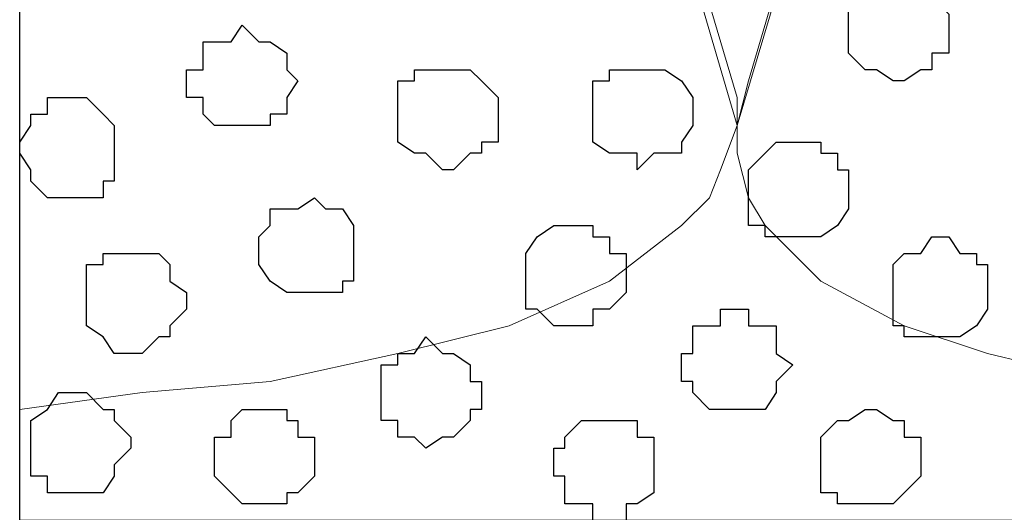
# Model space of a CAD drawing. Units: centimetres. Extents: x -8.2 to 8.1, y -12.1 to 13.4.
# Drawn here: x -7.3 to -6.9, y 0.2 to 0.4 of the extents above; entities that cross this region are included whole.
import ezdxf

# ---------------------------------------------------------------- set-up
doc = ezdxf.new("R2010")
doc.units = ezdxf.units.CM
doc.header["$MEASUREMENT"] = 0
doc.layers.add('Layer 1', color=7, linetype='Continuous')

msp = doc.modelspace()

# ---------------------------------------------------------------- linework, layer by layer
at = {"layer": 'Layer 1', "color": 254}
msp.add_open_spline([(-7.28839, 0.17921), (-7.28839, 0.17921), (5.31848, 0.17921), (5.31848, 0.17921), (5.31848, 0.17921), (5.31848, 0.17921), (5.31848, 1.26294), (5.31848, 1.26294), (5.31848, 1.26294), (5.31848, 1.26294), (-7.28839, 1.26294), (-7.28839, 1.26294), (-7.28839, 1.26294), (-7.28839, 1.26294), (-7.28839, 0.17921), (-7.28839, 0.17921)], degree=3, knots=[0, 0, 0, 0, 0.25, 0.25, 0.25, 0.25, 0.5, 0.5, 0.5, 0.5, 0.75, 0.75, 0.75, 0.75, 1, 1, 1, 1], dxfattribs=at)
at = {"layer": 'Layer 1', "lineweight": 9}
for points, knots in [([(-7.28839, 1.26294), (-7.28839, 1.26294), (5.31848, 1.26294), (5.31848, 1.26294), (5.31848, 1.26294), (5.31848, 1.26294), (5.31848, 0.17921), (5.31848, 0.17921), (5.31848, 0.17921), (5.31848, 0.17921), (-7.28839, 0.17921), (-7.28839, 0.17921), (-7.28839, 0.17921), (-7.28839, 0.17921), (-7.28839, 1.26294), (-7.28839, 1.26294)], [0, 0, 0, 0, 0.25, 0.25, 0.25, 0.25, 0.5, 0.5, 0.5, 0.5, 0.75, 0.75, 0.75, 0.75, 1, 1, 1, 1]), ([(-7.01534, 0.32949), (-7.01534, 0.32949), (-6.78462, 1.10208), (-6.78462, 1.10208), (-6.78462, 1.10208), (-6.78462, 1.10208), (-6.78462, 1.12748), (-6.78462, 1.12748), (-6.78462, 1.12748), (-6.78462, 1.12748), (-6.79097, 1.13806), (-6.79097, 1.13806), (-6.79097, 1.13806), (-6.79097, 1.13806), (-6.80156, 1.14864), (-6.80156, 1.14864), (-6.80156, 1.14864), (-6.80156, 1.14864), (-6.82272, 1.17193), (-6.82272, 1.17193), (-6.82272, 1.17193), (-6.82272, 1.17193), (-6.85024, 1.18674), (-6.85024, 1.18674), (-6.85024, 1.18674), (-6.85024, 1.18674), (-6.88622, 1.20368), (-6.88622, 1.20368), (-6.88622, 1.20368), (-6.88622, 1.20368), (-6.92432, 1.20791), (-6.92432, 1.20791), (-6.92432, 1.20791), (-6.92432, 1.20791), (-6.97301, 1.21426), (-6.97301, 1.21426), (-6.97301, 1.21426), (-6.97301, 1.21426), (-7.01534, 1.21849), (-7.01534, 1.21849), (-7.01534, 1.21849), (-7.01534, 1.21849), (-7.06402, 1.21426), (-7.06402, 1.21426), (-7.06402, 1.21426), (-7.06402, 1.21426), (-7.10636, 1.20791), (-7.10636, 1.20791), (-7.10636, 1.20791), (-7.10636, 1.20791), (-7.15081, 1.20368), (-7.15081, 1.20368), (-7.15081, 1.20368), (-7.15081, 1.20368), (-7.18256, 1.18674), (-7.18256, 1.18674), (-7.18256, 1.18674), (-7.18256, 1.18674), (-7.21431, 1.17193), (-7.21431, 1.17193), (-7.21431, 1.17193), (-7.21431, 1.17193), (-7.23124, 1.14864), (-7.23124, 1.14864), (-7.23124, 1.14864), (-7.23124, 1.14864), (-7.24182, 1.13806), (-7.24182, 1.13806), (-7.24182, 1.13806), (-7.24182, 1.13806), (-7.24182, 1.12748), (-7.24182, 1.12748), (-7.24182, 1.12748), (-7.24182, 1.12748), (-7.24606, 1.11689), (-7.24606, 1.11689), (-7.24606, 1.11689), (-7.24606, 1.11689), (-7.24182, 1.10208), (-7.24182, 1.10208), (-7.24182, 1.10208), (-7.24182, 1.10208), (-7.01534, 0.32949), (-7.01534, 0.32949)], [0, 0, 0, 0, 0.047619, 0.047619, 0.047619, 0.047619, 0.095238, 0.095238, 0.095238, 0.095238, 0.142857, 0.142857, 0.142857, 0.142857, 0.190476, 0.190476, 0.190476, 0.190476, 0.238095, 0.238095, 0.238095, 0.238095, 0.285714, 0.285714, 0.285714, 0.285714, 0.333333, 0.333333, 0.333333, 0.333333, 0.380952, 0.380952, 0.380952, 0.380952, 0.428571, 0.428571, 0.428571, 0.428571, 0.47619, 0.47619, 0.47619, 0.47619, 0.52381, 0.52381, 0.52381, 0.52381, 0.571429, 0.571429, 0.571429, 0.571429, 0.619048, 0.619048, 0.619048, 0.619048, 0.666667, 0.666667, 0.666667, 0.666667, 0.714286, 0.714286, 0.714286, 0.714286, 0.761905, 0.761905, 0.761905, 0.761905, 0.809524, 0.809524, 0.809524, 0.809524, 0.857143, 0.857143, 0.857143, 0.857143, 0.904762, 0.904762, 0.904762, 0.904762, 0.952381, 0.952381, 0.952381, 0.952381, 1, 1, 1, 1]), ([(-7.24182, 1.10208), (-7.24182, 1.10208), (-7.01534, 0.34008), (-7.01534, 0.34008), (-7.01534, 0.34008), (-7.01534, 0.34008), (-7.01534, 0.32949), (-7.01534, 0.32949), (-7.01534, 0.32949), (-7.01534, 0.32949), (-7.02169, 0.31256), (-7.02169, 0.31256), (-7.02169, 0.31256), (-7.02169, 0.31256), (-7.02592, 0.30198), (-7.02592, 0.30198), (-7.02592, 0.30198), (-7.02592, 0.30198), (-7.03651, 0.29139), (-7.03651, 0.29139), (-7.03651, 0.29139), (-7.03651, 0.29139), (-7.06402, 0.27023), (-7.06402, 0.27023), (-7.06402, 0.27023), (-7.06402, 0.27023), (-7.10212, 0.25329), (-7.10212, 0.25329), (-7.10212, 0.25329), (-7.10212, 0.25329), (-7.14446, 0.24271), (-7.14446, 0.24271), (-7.14446, 0.24271), (-7.14446, 0.24271), (-7.19314, 0.23213), (-7.19314, 0.23213), (-7.19314, 0.23213), (-7.19314, 0.23213), (-7.24182, 0.22789), (-7.24182, 0.22789), (-7.24182, 0.22789), (-7.24182, 0.22789), (-7.28839, 0.22154), (-7.28839, 0.22154), (-7.28839, 0.22154), (-7.28839, 0.22154), (-7.28839, 1.17616), (-7.28839, 1.17616), (-7.28839, 1.17616), (-7.28839, 1.17616), (-7.24182, 1.10208), (-7.24182, 1.10208)], [0, 0, 0, 0, 0.076923, 0.076923, 0.076923, 0.076923, 0.153846, 0.153846, 0.153846, 0.153846, 0.230769, 0.230769, 0.230769, 0.230769, 0.307692, 0.307692, 0.307692, 0.307692, 0.384615, 0.384615, 0.384615, 0.384615, 0.461538, 0.461538, 0.461538, 0.461538, 0.538462, 0.538462, 0.538462, 0.538462, 0.615385, 0.615385, 0.615385, 0.615385, 0.692308, 0.692308, 0.692308, 0.692308, 0.769231, 0.769231, 0.769231, 0.769231, 0.846154, 0.846154, 0.846154, 0.846154, 0.923077, 0.923077, 0.923077, 0.923077, 1, 1, 1, 1]), ([(-6.78462, 1.11266), (-6.78462, 1.11266), (-6.55391, 0.34643), (-6.55391, 0.34643), (-6.55391, 0.34643), (-6.55391, 0.34643), (-6.55391, 0.31891), (-6.55391, 0.31891), (-6.55391, 0.31891), (-6.55391, 0.31891), (-6.56026, 0.30198), (-6.56026, 0.30198), (-6.56026, 0.30198), (-6.56026, 0.30198), (-6.56449, 0.29139), (-6.56449, 0.29139), (-6.56449, 0.29139), (-6.56449, 0.29139), (-6.58566, 0.27023), (-6.58566, 0.27023), (-6.58566, 0.27023), (-6.58566, 0.27023), (-6.61952, 0.25329), (-6.61952, 0.25329), (-6.61952, 0.25329), (-6.61952, 0.25329), (-6.65551, 0.24271), (-6.65551, 0.24271), (-6.65551, 0.24271), (-6.65551, 0.24271), (-6.69361, 0.23213), (-6.69361, 0.23213), (-6.69361, 0.23213), (-6.69361, 0.23213), (-6.74229, 0.22789), (-6.74229, 0.22789), (-6.74229, 0.22789), (-6.74229, 0.22789), (-6.83331, 0.22789), (-6.83331, 0.22789), (-6.83331, 0.22789), (-6.83331, 0.22789), (-6.87564, 0.23213), (-6.87564, 0.23213), (-6.87564, 0.23213), (-6.87564, 0.23213), (-6.92009, 0.24271), (-6.92009, 0.24271), (-6.92009, 0.24271), (-6.92009, 0.24271), (-6.95184, 0.25329), (-6.95184, 0.25329), (-6.95184, 0.25329), (-6.95184, 0.25329), (-6.98359, 0.27023), (-6.98359, 0.27023), (-6.98359, 0.27023), (-6.98359, 0.27023), (-7.00476, 0.29139), (-7.00476, 0.29139), (-7.00476, 0.29139), (-7.00476, 0.29139), (-7.01111, 0.30198), (-7.01111, 0.30198), (-7.01111, 0.30198), (-7.01111, 0.30198), (-7.01534, 0.31891), (-7.01534, 0.31891), (-7.01534, 0.31891), (-7.01534, 0.31891), (-7.01534, 0.32949), (-7.01534, 0.32949), (-7.01534, 0.32949), (-7.01534, 0.32949), (-7.01111, 0.34643), (-7.01111, 0.34643), (-7.01111, 0.34643), (-7.01111, 0.34643), (-6.78462, 1.11266), (-6.78462, 1.11266)], [0, 0, 0, 0, 0.05, 0.05, 0.05, 0.05, 0.1, 0.1, 0.1, 0.1, 0.15, 0.15, 0.15, 0.15, 0.2, 0.2, 0.2, 0.2, 0.25, 0.25, 0.25, 0.25, 0.3, 0.3, 0.3, 0.3, 0.35, 0.35, 0.35, 0.35, 0.4, 0.4, 0.4, 0.4, 0.45, 0.45, 0.45, 0.45, 0.5, 0.5, 0.5, 0.5, 0.55, 0.55, 0.55, 0.55, 0.6, 0.6, 0.6, 0.6, 0.65, 0.65, 0.65, 0.65, 0.7, 0.7, 0.7, 0.7, 0.75, 0.75, 0.75, 0.75, 0.8, 0.8, 0.8, 0.8, 0.85, 0.85, 0.85, 0.85, 0.9, 0.9, 0.9, 0.9, 0.95, 0.95, 0.95, 0.95, 1, 1, 1, 1])]:
    msp.add_open_spline(points, degree=3, knots=knots, dxfattribs=at)
at = {"layer": 'Layer 1', "color": 253}
for points, knots in [([(-6.95607, 0.34643), (-6.95607, 0.34643), (-6.95184, 0.34643), (-6.95184, 0.34643), (-6.95184, 0.34643), (-6.95184, 0.34643), (-6.94549, 0.35066), (-6.94549, 0.35066), (-6.94549, 0.35066), (-6.94549, 0.35066), (-6.94126, 0.35066), (-6.94126, 0.35066), (-6.94126, 0.35066), (-6.94126, 0.35066), (-6.94126, 0.35701), (-6.94126, 0.35701), (-6.94126, 0.35701), (-6.94126, 0.35701), (-6.93491, 0.35701), (-6.93491, 0.35701), (-6.93491, 0.35701), (-6.93491, 0.35701), (-6.93491, 0.37183), (-6.93491, 0.37183), (-6.93491, 0.37183), (-6.93491, 0.37183), (-6.94126, 0.37818), (-6.94126, 0.37818), (-6.94126, 0.37818), (-6.94126, 0.37818), (-6.94549, 0.38241), (-6.94549, 0.38241), (-6.94549, 0.38241), (-6.94549, 0.38241), (-6.96666, 0.38241), (-6.96666, 0.38241), (-6.96666, 0.38241), (-6.96666, 0.38241), (-6.96666, 0.37818), (-6.96666, 0.37818), (-6.96666, 0.37818), (-6.96666, 0.37818), (-6.97301, 0.37818), (-6.97301, 0.37818), (-6.97301, 0.37818), (-6.97301, 0.37818), (-6.97301, 0.35701), (-6.97301, 0.35701), (-6.97301, 0.35701), (-6.97301, 0.35701), (-6.96666, 0.35066), (-6.96666, 0.35066), (-6.96666, 0.35066), (-6.96666, 0.35066), (-6.96242, 0.35066), (-6.96242, 0.35066), (-6.96242, 0.35066), (-6.96242, 0.35066), (-6.95607, 0.34643), (-6.95607, 0.34643)], [0, 0, 0, 0, 0.066667, 0.066667, 0.066667, 0.066667, 0.133333, 0.133333, 0.133333, 0.133333, 0.2, 0.2, 0.2, 0.2, 0.266667, 0.266667, 0.266667, 0.266667, 0.333333, 0.333333, 0.333333, 0.333333, 0.4, 0.4, 0.4, 0.4, 0.466667, 0.466667, 0.466667, 0.466667, 0.533333, 0.533333, 0.533333, 0.533333, 0.6, 0.6, 0.6, 0.6, 0.666667, 0.666667, 0.666667, 0.666667, 0.733333, 0.733333, 0.733333, 0.733333, 0.8, 0.8, 0.8, 0.8, 0.866667, 0.866667, 0.866667, 0.866667, 0.933333, 0.933333, 0.933333, 0.933333, 1, 1, 1, 1]), ([(-7.20372, 0.32949), (-7.20372, 0.32949), (-7.19314, 0.32949), (-7.19314, 0.32949), (-7.19314, 0.32949), (-7.19314, 0.32949), (-7.19314, 0.33373), (-7.19314, 0.33373), (-7.19314, 0.33373), (-7.19314, 0.33373), (-7.18679, 0.33373), (-7.18679, 0.33373), (-7.18679, 0.33373), (-7.18679, 0.33373), (-7.18679, 0.34008), (-7.18679, 0.34008), (-7.18679, 0.34008), (-7.18679, 0.34008), (-7.18256, 0.34643), (-7.18256, 0.34643), (-7.18256, 0.34643), (-7.18256, 0.34643), (-7.18679, 0.35066), (-7.18679, 0.35066), (-7.18679, 0.35066), (-7.18679, 0.35066), (-7.18679, 0.35701), (-7.18679, 0.35701), (-7.18679, 0.35701), (-7.18679, 0.35701), (-7.19314, 0.36124), (-7.19314, 0.36124), (-7.19314, 0.36124), (-7.19314, 0.36124), (-7.19737, 0.36124), (-7.19737, 0.36124), (-7.19737, 0.36124), (-7.19737, 0.36124), (-7.20372, 0.36759), (-7.20372, 0.36759), (-7.20372, 0.36759), (-7.20372, 0.36759), (-7.20796, 0.36124), (-7.20796, 0.36124), (-7.20796, 0.36124), (-7.20796, 0.36124), (-7.21854, 0.36124), (-7.21854, 0.36124), (-7.21854, 0.36124), (-7.21854, 0.36124), (-7.21854, 0.35066), (-7.21854, 0.35066), (-7.21854, 0.35066), (-7.21854, 0.35066), (-7.22489, 0.35066), (-7.22489, 0.35066), (-7.22489, 0.35066), (-7.22489, 0.35066), (-7.22489, 0.34008), (-7.22489, 0.34008), (-7.22489, 0.34008), (-7.22489, 0.34008), (-7.21854, 0.34008), (-7.21854, 0.34008), (-7.21854, 0.34008), (-7.21854, 0.34008), (-7.21854, 0.33373), (-7.21854, 0.33373), (-7.21854, 0.33373), (-7.21854, 0.33373), (-7.21431, 0.32949), (-7.21431, 0.32949), (-7.21431, 0.32949), (-7.21431, 0.32949), (-7.20372, 0.32949), (-7.20372, 0.32949)], [0, 0, 0, 0, 0.052632, 0.052632, 0.052632, 0.052632, 0.105263, 0.105263, 0.105263, 0.105263, 0.157895, 0.157895, 0.157895, 0.157895, 0.210526, 0.210526, 0.210526, 0.210526, 0.263158, 0.263158, 0.263158, 0.263158, 0.315789, 0.315789, 0.315789, 0.315789, 0.368421, 0.368421, 0.368421, 0.368421, 0.421053, 0.421053, 0.421053, 0.421053, 0.473684, 0.473684, 0.473684, 0.473684, 0.526316, 0.526316, 0.526316, 0.526316, 0.578947, 0.578947, 0.578947, 0.578947, 0.631579, 0.631579, 0.631579, 0.631579, 0.684211, 0.684211, 0.684211, 0.684211, 0.736842, 0.736842, 0.736842, 0.736842, 0.789474, 0.789474, 0.789474, 0.789474, 0.842105, 0.842105, 0.842105, 0.842105, 0.894737, 0.894737, 0.894737, 0.894737, 0.947368, 0.947368, 0.947368, 0.947368, 1, 1, 1, 1]), ([(-7.12752, 0.31256), (-7.12752, 0.31256), (-7.12329, 0.31256), (-7.12329, 0.31256), (-7.12329, 0.31256), (-7.12329, 0.31256), (-7.11694, 0.31891), (-7.11694, 0.31891), (-7.11694, 0.31891), (-7.11694, 0.31891), (-7.11271, 0.31891), (-7.11271, 0.31891), (-7.11271, 0.31891), (-7.11271, 0.31891), (-7.11271, 0.32314), (-7.11271, 0.32314), (-7.11271, 0.32314), (-7.11271, 0.32314), (-7.10636, 0.32314), (-7.10636, 0.32314), (-7.10636, 0.32314), (-7.10636, 0.32314), (-7.10636, 0.34008), (-7.10636, 0.34008), (-7.10636, 0.34008), (-7.10636, 0.34008), (-7.11271, 0.34643), (-7.11271, 0.34643), (-7.11271, 0.34643), (-7.11271, 0.34643), (-7.11694, 0.35066), (-7.11694, 0.35066), (-7.11694, 0.35066), (-7.11694, 0.35066), (-7.13811, 0.35066), (-7.13811, 0.35066), (-7.13811, 0.35066), (-7.13811, 0.35066), (-7.13811, 0.34643), (-7.13811, 0.34643), (-7.13811, 0.34643), (-7.13811, 0.34643), (-7.14446, 0.34643), (-7.14446, 0.34643), (-7.14446, 0.34643), (-7.14446, 0.34643), (-7.14446, 0.32314), (-7.14446, 0.32314), (-7.14446, 0.32314), (-7.14446, 0.32314), (-7.13811, 0.31891), (-7.13811, 0.31891), (-7.13811, 0.31891), (-7.13811, 0.31891), (-7.13387, 0.31891), (-7.13387, 0.31891), (-7.13387, 0.31891), (-7.13387, 0.31891), (-7.12752, 0.31256), (-7.12752, 0.31256)], [0, 0, 0, 0, 0.066667, 0.066667, 0.066667, 0.066667, 0.133333, 0.133333, 0.133333, 0.133333, 0.2, 0.2, 0.2, 0.2, 0.266667, 0.266667, 0.266667, 0.266667, 0.333333, 0.333333, 0.333333, 0.333333, 0.4, 0.4, 0.4, 0.4, 0.466667, 0.466667, 0.466667, 0.466667, 0.533333, 0.533333, 0.533333, 0.533333, 0.6, 0.6, 0.6, 0.6, 0.666667, 0.666667, 0.666667, 0.666667, 0.733333, 0.733333, 0.733333, 0.733333, 0.8, 0.8, 0.8, 0.8, 0.866667, 0.866667, 0.866667, 0.866667, 0.933333, 0.933333, 0.933333, 0.933333, 1, 1, 1, 1]), ([(-7.05344, 0.31256), (-7.05344, 0.31256), (-7.04709, 0.31891), (-7.04709, 0.31891), (-7.04709, 0.31891), (-7.04709, 0.31891), (-7.03651, 0.31891), (-7.03651, 0.31891), (-7.03651, 0.31891), (-7.03651, 0.31891), (-7.03651, 0.32314), (-7.03651, 0.32314), (-7.03651, 0.32314), (-7.03651, 0.32314), (-7.03227, 0.32949), (-7.03227, 0.32949), (-7.03227, 0.32949), (-7.03227, 0.32949), (-7.03227, 0.34008), (-7.03227, 0.34008), (-7.03227, 0.34008), (-7.03227, 0.34008), (-7.03651, 0.34643), (-7.03651, 0.34643), (-7.03651, 0.34643), (-7.03651, 0.34643), (-7.04286, 0.35066), (-7.04286, 0.35066), (-7.04286, 0.35066), (-7.04286, 0.35066), (-7.06402, 0.35066), (-7.06402, 0.35066), (-7.06402, 0.35066), (-7.06402, 0.35066), (-7.06402, 0.34643), (-7.06402, 0.34643), (-7.06402, 0.34643), (-7.06402, 0.34643), (-7.07037, 0.34643), (-7.07037, 0.34643), (-7.07037, 0.34643), (-7.07037, 0.34643), (-7.07037, 0.32314), (-7.07037, 0.32314), (-7.07037, 0.32314), (-7.07037, 0.32314), (-7.06402, 0.31891), (-7.06402, 0.31891), (-7.06402, 0.31891), (-7.06402, 0.31891), (-7.05344, 0.31891), (-7.05344, 0.31891), (-7.05344, 0.31891), (-7.05344, 0.31891), (-7.05344, 0.31256), (-7.05344, 0.31256)], [0, 0, 0, 0, 0.071429, 0.071429, 0.071429, 0.071429, 0.142857, 0.142857, 0.142857, 0.142857, 0.214286, 0.214286, 0.214286, 0.214286, 0.285714, 0.285714, 0.285714, 0.285714, 0.357143, 0.357143, 0.357143, 0.357143, 0.428571, 0.428571, 0.428571, 0.428571, 0.5, 0.5, 0.5, 0.5, 0.571429, 0.571429, 0.571429, 0.571429, 0.642857, 0.642857, 0.642857, 0.642857, 0.714286, 0.714286, 0.714286, 0.714286, 0.785714, 0.785714, 0.785714, 0.785714, 0.857143, 0.857143, 0.857143, 0.857143, 0.928571, 0.928571, 0.928571, 0.928571, 1, 1, 1, 1]), ([(-7.26722, 0.30198), (-7.26722, 0.30198), (-7.25664, 0.30198), (-7.25664, 0.30198), (-7.25664, 0.30198), (-7.25664, 0.30198), (-7.25664, 0.30833), (-7.25664, 0.30833), (-7.25664, 0.30833), (-7.25664, 0.30833), (-7.25241, 0.30833), (-7.25241, 0.30833), (-7.25241, 0.30833), (-7.25241, 0.30833), (-7.25241, 0.32949), (-7.25241, 0.32949), (-7.25241, 0.32949), (-7.25241, 0.32949), (-7.25664, 0.33373), (-7.25664, 0.33373), (-7.25664, 0.33373), (-7.25664, 0.33373), (-7.26299, 0.34008), (-7.26299, 0.34008), (-7.26299, 0.34008), (-7.26299, 0.34008), (-7.27781, 0.34008), (-7.27781, 0.34008), (-7.27781, 0.34008), (-7.27781, 0.34008), (-7.27781, 0.33373), (-7.27781, 0.33373), (-7.27781, 0.33373), (-7.27781, 0.33373), (-7.28416, 0.33373), (-7.28416, 0.33373), (-7.28416, 0.33373), (-7.28416, 0.33373), (-7.28416, 0.32949), (-7.28416, 0.32949), (-7.28416, 0.32949), (-7.28416, 0.32949), (-7.28839, 0.32314), (-7.28839, 0.32314), (-7.28839, 0.32314), (-7.28839, 0.32314), (-7.28839, 0.31891), (-7.28839, 0.31891), (-7.28839, 0.31891), (-7.28839, 0.31891), (-7.28416, 0.31256), (-7.28416, 0.31256), (-7.28416, 0.31256), (-7.28416, 0.31256), (-7.28416, 0.30833), (-7.28416, 0.30833), (-7.28416, 0.30833), (-7.28416, 0.30833), (-7.27781, 0.30198), (-7.27781, 0.30198), (-7.27781, 0.30198), (-7.27781, 0.30198), (-7.26722, 0.30198), (-7.26722, 0.30198)], [0, 0, 0, 0, 0.0625, 0.0625, 0.0625, 0.0625, 0.125, 0.125, 0.125, 0.125, 0.1875, 0.1875, 0.1875, 0.1875, 0.25, 0.25, 0.25, 0.25, 0.3125, 0.3125, 0.3125, 0.3125, 0.375, 0.375, 0.375, 0.375, 0.4375, 0.4375, 0.4375, 0.4375, 0.5, 0.5, 0.5, 0.5, 0.5625, 0.5625, 0.5625, 0.5625, 0.625, 0.625, 0.625, 0.625, 0.6875, 0.6875, 0.6875, 0.6875, 0.75, 0.75, 0.75, 0.75, 0.8125, 0.8125, 0.8125, 0.8125, 0.875, 0.875, 0.875, 0.875, 0.9375, 0.9375, 0.9375, 0.9375, 1, 1, 1, 1]), ([(-7.08096, 0.25329), (-7.08096, 0.25329), (-7.07037, 0.25329), (-7.07037, 0.25329), (-7.07037, 0.25329), (-7.07037, 0.25329), (-7.07037, 0.25964), (-7.07037, 0.25964), (-7.07037, 0.25964), (-7.07037, 0.25964), (-7.06402, 0.25964), (-7.06402, 0.25964), (-7.06402, 0.25964), (-7.06402, 0.25964), (-7.05767, 0.26599), (-7.05767, 0.26599), (-7.05767, 0.26599), (-7.05767, 0.26599), (-7.05767, 0.28081), (-7.05767, 0.28081), (-7.05767, 0.28081), (-7.05767, 0.28081), (-7.06402, 0.28081), (-7.06402, 0.28081), (-7.06402, 0.28081), (-7.06402, 0.28081), (-7.06402, 0.28716), (-7.06402, 0.28716), (-7.06402, 0.28716), (-7.06402, 0.28716), (-7.07037, 0.28716), (-7.07037, 0.28716), (-7.07037, 0.28716), (-7.07037, 0.28716), (-7.07037, 0.29139), (-7.07037, 0.29139), (-7.07037, 0.29139), (-7.07037, 0.29139), (-7.08519, 0.29139), (-7.08519, 0.29139), (-7.08519, 0.29139), (-7.08519, 0.29139), (-7.09154, 0.28716), (-7.09154, 0.28716), (-7.09154, 0.28716), (-7.09154, 0.28716), (-7.09577, 0.28081), (-7.09577, 0.28081), (-7.09577, 0.28081), (-7.09577, 0.28081), (-7.09577, 0.25964), (-7.09577, 0.25964), (-7.09577, 0.25964), (-7.09577, 0.25964), (-7.09154, 0.25964), (-7.09154, 0.25964), (-7.09154, 0.25964), (-7.09154, 0.25964), (-7.08519, 0.25329), (-7.08519, 0.25329), (-7.08519, 0.25329), (-7.08519, 0.25329), (-7.08096, 0.25329), (-7.08096, 0.25329)], [0, 0, 0, 0, 0.0625, 0.0625, 0.0625, 0.0625, 0.125, 0.125, 0.125, 0.125, 0.1875, 0.1875, 0.1875, 0.1875, 0.25, 0.25, 0.25, 0.25, 0.3125, 0.3125, 0.3125, 0.3125, 0.375, 0.375, 0.375, 0.375, 0.4375, 0.4375, 0.4375, 0.4375, 0.5, 0.5, 0.5, 0.5, 0.5625, 0.5625, 0.5625, 0.5625, 0.625, 0.625, 0.625, 0.625, 0.6875, 0.6875, 0.6875, 0.6875, 0.75, 0.75, 0.75, 0.75, 0.8125, 0.8125, 0.8125, 0.8125, 0.875, 0.875, 0.875, 0.875, 0.9375, 0.9375, 0.9375, 0.9375, 1, 1, 1, 1]), ([(-6.94126, 0.24906), (-6.94126, 0.24906), (-6.93067, 0.24906), (-6.93067, 0.24906), (-6.93067, 0.24906), (-6.93067, 0.24906), (-6.92432, 0.25329), (-6.92432, 0.25329), (-6.92432, 0.25329), (-6.92432, 0.25329), (-6.92009, 0.25964), (-6.92009, 0.25964), (-6.92009, 0.25964), (-6.92009, 0.25964), (-6.92009, 0.27658), (-6.92009, 0.27658), (-6.92009, 0.27658), (-6.92009, 0.27658), (-6.92432, 0.27658), (-6.92432, 0.27658), (-6.92432, 0.27658), (-6.92432, 0.27658), (-6.92432, 0.28081), (-6.92432, 0.28081), (-6.92432, 0.28081), (-6.92432, 0.28081), (-6.93067, 0.28081), (-6.93067, 0.28081), (-6.93067, 0.28081), (-6.93067, 0.28081), (-6.93491, 0.28716), (-6.93491, 0.28716), (-6.93491, 0.28716), (-6.93491, 0.28716), (-6.94126, 0.28716), (-6.94126, 0.28716), (-6.94126, 0.28716), (-6.94126, 0.28716), (-6.94549, 0.28081), (-6.94549, 0.28081), (-6.94549, 0.28081), (-6.94549, 0.28081), (-6.95184, 0.28081), (-6.95184, 0.28081), (-6.95184, 0.28081), (-6.95184, 0.28081), (-6.95607, 0.27658), (-6.95607, 0.27658), (-6.95607, 0.27658), (-6.95607, 0.27658), (-6.95607, 0.25329), (-6.95607, 0.25329), (-6.95607, 0.25329), (-6.95607, 0.25329), (-6.95184, 0.25329), (-6.95184, 0.25329), (-6.95184, 0.25329), (-6.95184, 0.25329), (-6.95184, 0.24906), (-6.95184, 0.24906), (-6.95184, 0.24906), (-6.95184, 0.24906), (-6.94126, 0.24906), (-6.94126, 0.24906)], [0, 0, 0, 0, 0.0625, 0.0625, 0.0625, 0.0625, 0.125, 0.125, 0.125, 0.125, 0.1875, 0.1875, 0.1875, 0.1875, 0.25, 0.25, 0.25, 0.25, 0.3125, 0.3125, 0.3125, 0.3125, 0.375, 0.375, 0.375, 0.375, 0.4375, 0.4375, 0.4375, 0.4375, 0.5, 0.5, 0.5, 0.5, 0.5625, 0.5625, 0.5625, 0.5625, 0.625, 0.625, 0.625, 0.625, 0.6875, 0.6875, 0.6875, 0.6875, 0.75, 0.75, 0.75, 0.75, 0.8125, 0.8125, 0.8125, 0.8125, 0.875, 0.875, 0.875, 0.875, 0.9375, 0.9375, 0.9375, 0.9375, 1, 1, 1, 1]), ([(-7.24606, 0.24271), (-7.24606, 0.24271), (-7.24182, 0.24271), (-7.24182, 0.24271), (-7.24182, 0.24271), (-7.24182, 0.24271), (-7.23547, 0.24906), (-7.23547, 0.24906), (-7.23547, 0.24906), (-7.23547, 0.24906), (-7.23124, 0.24906), (-7.23124, 0.24906), (-7.23124, 0.24906), (-7.23124, 0.24906), (-7.23124, 0.25329), (-7.23124, 0.25329), (-7.23124, 0.25329), (-7.23124, 0.25329), (-7.22489, 0.25964), (-7.22489, 0.25964), (-7.22489, 0.25964), (-7.22489, 0.25964), (-7.22489, 0.26599), (-7.22489, 0.26599), (-7.22489, 0.26599), (-7.22489, 0.26599), (-7.23124, 0.27023), (-7.23124, 0.27023), (-7.23124, 0.27023), (-7.23124, 0.27023), (-7.23124, 0.27658), (-7.23124, 0.27658), (-7.23124, 0.27658), (-7.23124, 0.27658), (-7.23547, 0.28081), (-7.23547, 0.28081), (-7.23547, 0.28081), (-7.23547, 0.28081), (-7.25664, 0.28081), (-7.25664, 0.28081), (-7.25664, 0.28081), (-7.25664, 0.28081), (-7.25664, 0.27658), (-7.25664, 0.27658), (-7.25664, 0.27658), (-7.25664, 0.27658), (-7.26299, 0.27658), (-7.26299, 0.27658), (-7.26299, 0.27658), (-7.26299, 0.27658), (-7.26299, 0.25329), (-7.26299, 0.25329), (-7.26299, 0.25329), (-7.26299, 0.25329), (-7.25664, 0.24906), (-7.25664, 0.24906), (-7.25664, 0.24906), (-7.25664, 0.24906), (-7.25241, 0.24271), (-7.25241, 0.24271), (-7.25241, 0.24271), (-7.25241, 0.24271), (-7.24606, 0.24271), (-7.24606, 0.24271)], [0, 0, 0, 0, 0.0625, 0.0625, 0.0625, 0.0625, 0.125, 0.125, 0.125, 0.125, 0.1875, 0.1875, 0.1875, 0.1875, 0.25, 0.25, 0.25, 0.25, 0.3125, 0.3125, 0.3125, 0.3125, 0.375, 0.375, 0.375, 0.375, 0.4375, 0.4375, 0.4375, 0.4375, 0.5, 0.5, 0.5, 0.5, 0.5625, 0.5625, 0.5625, 0.5625, 0.625, 0.625, 0.625, 0.625, 0.6875, 0.6875, 0.6875, 0.6875, 0.75, 0.75, 0.75, 0.75, 0.8125, 0.8125, 0.8125, 0.8125, 0.875, 0.875, 0.875, 0.875, 0.9375, 0.9375, 0.9375, 0.9375, 1, 1, 1, 1]), ([(-7.01534, 0.22154), (-7.01534, 0.22154), (-7.00476, 0.22154), (-7.00476, 0.22154), (-7.00476, 0.22154), (-7.00476, 0.22154), (-7.00052, 0.22789), (-7.00052, 0.22789), (-7.00052, 0.22789), (-7.00052, 0.22789), (-7.00052, 0.23213), (-7.00052, 0.23213), (-7.00052, 0.23213), (-7.00052, 0.23213), (-6.99417, 0.23848), (-6.99417, 0.23848), (-6.99417, 0.23848), (-6.99417, 0.23848), (-7.00052, 0.24271), (-7.00052, 0.24271), (-7.00052, 0.24271), (-7.00052, 0.24271), (-7.00052, 0.25329), (-7.00052, 0.25329), (-7.00052, 0.25329), (-7.00052, 0.25329), (-7.01111, 0.25329), (-7.01111, 0.25329), (-7.01111, 0.25329), (-7.01111, 0.25329), (-7.01111, 0.25964), (-7.01111, 0.25964), (-7.01111, 0.25964), (-7.01111, 0.25964), (-7.02169, 0.25964), (-7.02169, 0.25964), (-7.02169, 0.25964), (-7.02169, 0.25964), (-7.02169, 0.25329), (-7.02169, 0.25329), (-7.02169, 0.25329), (-7.02169, 0.25329), (-7.03227, 0.25329), (-7.03227, 0.25329), (-7.03227, 0.25329), (-7.03227, 0.25329), (-7.03227, 0.24271), (-7.03227, 0.24271), (-7.03227, 0.24271), (-7.03227, 0.24271), (-7.03651, 0.24271), (-7.03651, 0.24271), (-7.03651, 0.24271), (-7.03651, 0.24271), (-7.03651, 0.23213), (-7.03651, 0.23213), (-7.03651, 0.23213), (-7.03651, 0.23213), (-7.03227, 0.23213), (-7.03227, 0.23213), (-7.03227, 0.23213), (-7.03227, 0.23213), (-7.03227, 0.22789), (-7.03227, 0.22789), (-7.03227, 0.22789), (-7.03227, 0.22789), (-7.02592, 0.22154), (-7.02592, 0.22154), (-7.02592, 0.22154), (-7.02592, 0.22154), (-7.01534, 0.22154), (-7.01534, 0.22154)], [0, 0, 0, 0, 0.055556, 0.055556, 0.055556, 0.055556, 0.111111, 0.111111, 0.111111, 0.111111, 0.166667, 0.166667, 0.166667, 0.166667, 0.222222, 0.222222, 0.222222, 0.222222, 0.277778, 0.277778, 0.277778, 0.277778, 0.333333, 0.333333, 0.333333, 0.333333, 0.388889, 0.388889, 0.388889, 0.388889, 0.444444, 0.444444, 0.444444, 0.444444, 0.5, 0.5, 0.5, 0.5, 0.555556, 0.555556, 0.555556, 0.555556, 0.611111, 0.611111, 0.611111, 0.611111, 0.666667, 0.666667, 0.666667, 0.666667, 0.722222, 0.722222, 0.722222, 0.722222, 0.777778, 0.777778, 0.777778, 0.777778, 0.833333, 0.833333, 0.833333, 0.833333, 0.888889, 0.888889, 0.888889, 0.888889, 0.944444, 0.944444, 0.944444, 0.944444, 1, 1, 1, 1]), ([(-7.13387, 0.20673), (-7.13387, 0.20673), (-7.12752, 0.21096), (-7.12752, 0.21096), (-7.12752, 0.21096), (-7.12752, 0.21096), (-7.12329, 0.21096), (-7.12329, 0.21096), (-7.12329, 0.21096), (-7.12329, 0.21096), (-7.11694, 0.21731), (-7.11694, 0.21731), (-7.11694, 0.21731), (-7.11694, 0.21731), (-7.11694, 0.22154), (-7.11694, 0.22154), (-7.11694, 0.22154), (-7.11694, 0.22154), (-7.11271, 0.22154), (-7.11271, 0.22154), (-7.11271, 0.22154), (-7.11271, 0.22154), (-7.11271, 0.23213), (-7.11271, 0.23213), (-7.11271, 0.23213), (-7.11271, 0.23213), (-7.11694, 0.23213), (-7.11694, 0.23213), (-7.11694, 0.23213), (-7.11694, 0.23213), (-7.11694, 0.23848), (-7.11694, 0.23848), (-7.11694, 0.23848), (-7.11694, 0.23848), (-7.12329, 0.24271), (-7.12329, 0.24271), (-7.12329, 0.24271), (-7.12329, 0.24271), (-7.12752, 0.24271), (-7.12752, 0.24271), (-7.12752, 0.24271), (-7.12752, 0.24271), (-7.13387, 0.24906), (-7.13387, 0.24906), (-7.13387, 0.24906), (-7.13387, 0.24906), (-7.13811, 0.24271), (-7.13811, 0.24271), (-7.13811, 0.24271), (-7.13811, 0.24271), (-7.14446, 0.24271), (-7.14446, 0.24271), (-7.14446, 0.24271), (-7.14446, 0.24271), (-7.14446, 0.23848), (-7.14446, 0.23848), (-7.14446, 0.23848), (-7.14446, 0.23848), (-7.15081, 0.23848), (-7.15081, 0.23848), (-7.15081, 0.23848), (-7.15081, 0.23848), (-7.15081, 0.21731), (-7.15081, 0.21731), (-7.15081, 0.21731), (-7.15081, 0.21731), (-7.14446, 0.21731), (-7.14446, 0.21731), (-7.14446, 0.21731), (-7.14446, 0.21731), (-7.14446, 0.21096), (-7.14446, 0.21096), (-7.14446, 0.21096), (-7.14446, 0.21096), (-7.13811, 0.21096), (-7.13811, 0.21096), (-7.13811, 0.21096), (-7.13811, 0.21096), (-7.13387, 0.20673), (-7.13387, 0.20673)], [0, 0, 0, 0, 0.05, 0.05, 0.05, 0.05, 0.1, 0.1, 0.1, 0.1, 0.15, 0.15, 0.15, 0.15, 0.2, 0.2, 0.2, 0.2, 0.25, 0.25, 0.25, 0.25, 0.3, 0.3, 0.3, 0.3, 0.35, 0.35, 0.35, 0.35, 0.4, 0.4, 0.4, 0.4, 0.45, 0.45, 0.45, 0.45, 0.5, 0.5, 0.5, 0.5, 0.55, 0.55, 0.55, 0.55, 0.6, 0.6, 0.6, 0.6, 0.65, 0.65, 0.65, 0.65, 0.7, 0.7, 0.7, 0.7, 0.75, 0.75, 0.75, 0.75, 0.8, 0.8, 0.8, 0.8, 0.85, 0.85, 0.85, 0.85, 0.9, 0.9, 0.9, 0.9, 0.95, 0.95, 0.95, 0.95, 1, 1, 1, 1]), ([(-7.19737, 0.18556), (-7.19737, 0.18556), (-7.18679, 0.18556), (-7.18679, 0.18556), (-7.18679, 0.18556), (-7.18679, 0.18556), (-7.18679, 0.18979), (-7.18679, 0.18979), (-7.18679, 0.18979), (-7.18679, 0.18979), (-7.18256, 0.18979), (-7.18256, 0.18979), (-7.18256, 0.18979), (-7.18256, 0.18979), (-7.17621, 0.19614), (-7.17621, 0.19614), (-7.17621, 0.19614), (-7.17621, 0.19614), (-7.17621, 0.21096), (-7.17621, 0.21096), (-7.17621, 0.21096), (-7.17621, 0.21096), (-7.18256, 0.21096), (-7.18256, 0.21096), (-7.18256, 0.21096), (-7.18256, 0.21096), (-7.18256, 0.21731), (-7.18256, 0.21731), (-7.18256, 0.21731), (-7.18256, 0.21731), (-7.18679, 0.21731), (-7.18679, 0.21731), (-7.18679, 0.21731), (-7.18679, 0.21731), (-7.18679, 0.22154), (-7.18679, 0.22154), (-7.18679, 0.22154), (-7.18679, 0.22154), (-7.20372, 0.22154), (-7.20372, 0.22154), (-7.20372, 0.22154), (-7.20372, 0.22154), (-7.20796, 0.21731), (-7.20796, 0.21731), (-7.20796, 0.21731), (-7.20796, 0.21731), (-7.20796, 0.21096), (-7.20796, 0.21096), (-7.20796, 0.21096), (-7.20796, 0.21096), (-7.21431, 0.21096), (-7.21431, 0.21096), (-7.21431, 0.21096), (-7.21431, 0.21096), (-7.21431, 0.19614), (-7.21431, 0.19614), (-7.21431, 0.19614), (-7.21431, 0.19614), (-7.20796, 0.18979), (-7.20796, 0.18979), (-7.20796, 0.18979), (-7.20796, 0.18979), (-7.20372, 0.18556), (-7.20372, 0.18556), (-7.20372, 0.18556), (-7.20372, 0.18556), (-7.19737, 0.18556), (-7.19737, 0.18556)], [0, 0, 0, 0, 0.058824, 0.058824, 0.058824, 0.058824, 0.117647, 0.117647, 0.117647, 0.117647, 0.176471, 0.176471, 0.176471, 0.176471, 0.235294, 0.235294, 0.235294, 0.235294, 0.294118, 0.294118, 0.294118, 0.294118, 0.352941, 0.352941, 0.352941, 0.352941, 0.411765, 0.411765, 0.411765, 0.411765, 0.470588, 0.470588, 0.470588, 0.470588, 0.529412, 0.529412, 0.529412, 0.529412, 0.588235, 0.588235, 0.588235, 0.588235, 0.647059, 0.647059, 0.647059, 0.647059, 0.705882, 0.705882, 0.705882, 0.705882, 0.764706, 0.764706, 0.764706, 0.764706, 0.823529, 0.823529, 0.823529, 0.823529, 0.882353, 0.882353, 0.882353, 0.882353, 0.941176, 0.941176, 0.941176, 0.941176, 1, 1, 1, 1]), ([(-6.96666, 0.18556), (-6.96666, 0.18556), (-6.95607, 0.18556), (-6.95607, 0.18556), (-6.95607, 0.18556), (-6.95607, 0.18556), (-6.95184, 0.18979), (-6.95184, 0.18979), (-6.95184, 0.18979), (-6.95184, 0.18979), (-6.94549, 0.19614), (-6.94549, 0.19614), (-6.94549, 0.19614), (-6.94549, 0.19614), (-6.94549, 0.21096), (-6.94549, 0.21096), (-6.94549, 0.21096), (-6.94549, 0.21096), (-6.95184, 0.21096), (-6.95184, 0.21096), (-6.95184, 0.21096), (-6.95184, 0.21096), (-6.95184, 0.21731), (-6.95184, 0.21731), (-6.95184, 0.21731), (-6.95184, 0.21731), (-6.95607, 0.21731), (-6.95607, 0.21731), (-6.95607, 0.21731), (-6.95607, 0.21731), (-6.96242, 0.22154), (-6.96242, 0.22154), (-6.96242, 0.22154), (-6.96242, 0.22154), (-6.96666, 0.22154), (-6.96666, 0.22154), (-6.96666, 0.22154), (-6.96666, 0.22154), (-6.97301, 0.21731), (-6.97301, 0.21731), (-6.97301, 0.21731), (-6.97301, 0.21731), (-6.97724, 0.21731), (-6.97724, 0.21731), (-6.97724, 0.21731), (-6.97724, 0.21731), (-6.98359, 0.21096), (-6.98359, 0.21096), (-6.98359, 0.21096), (-6.98359, 0.21096), (-6.98359, 0.18979), (-6.98359, 0.18979), (-6.98359, 0.18979), (-6.98359, 0.18979), (-6.97724, 0.18979), (-6.97724, 0.18979), (-6.97724, 0.18979), (-6.97724, 0.18979), (-6.97724, 0.18556), (-6.97724, 0.18556), (-6.97724, 0.18556), (-6.97724, 0.18556), (-6.96666, 0.18556), (-6.96666, 0.18556)], [0, 0, 0, 0, 0.0625, 0.0625, 0.0625, 0.0625, 0.125, 0.125, 0.125, 0.125, 0.1875, 0.1875, 0.1875, 0.1875, 0.25, 0.25, 0.25, 0.25, 0.3125, 0.3125, 0.3125, 0.3125, 0.375, 0.375, 0.375, 0.375, 0.4375, 0.4375, 0.4375, 0.4375, 0.5, 0.5, 0.5, 0.5, 0.5625, 0.5625, 0.5625, 0.5625, 0.625, 0.625, 0.625, 0.625, 0.6875, 0.6875, 0.6875, 0.6875, 0.75, 0.75, 0.75, 0.75, 0.8125, 0.8125, 0.8125, 0.8125, 0.875, 0.875, 0.875, 0.875, 0.9375, 0.9375, 0.9375, 0.9375, 1, 1, 1, 1])]:
    msp.add_open_spline(points, degree=3, knots=knots, dxfattribs=at)
at = {"layer": 'Layer 1', "color": 251}
for points, knots in [([(-6.99417, 0.28716), (-6.99417, 0.28716), (-6.98359, 0.28716), (-6.98359, 0.28716), (-6.98359, 0.28716), (-6.98359, 0.28716), (-6.97724, 0.29139), (-6.97724, 0.29139), (-6.97724, 0.29139), (-6.97724, 0.29139), (-6.97301, 0.29774), (-6.97301, 0.29774), (-6.97301, 0.29774), (-6.97301, 0.29774), (-6.97301, 0.31256), (-6.97301, 0.31256), (-6.97301, 0.31256), (-6.97301, 0.31256), (-6.97724, 0.31256), (-6.97724, 0.31256), (-6.97724, 0.31256), (-6.97724, 0.31256), (-6.97724, 0.31891), (-6.97724, 0.31891), (-6.97724, 0.31891), (-6.97724, 0.31891), (-6.98359, 0.31891), (-6.98359, 0.31891), (-6.98359, 0.31891), (-6.98359, 0.31891), (-6.98359, 0.32314), (-6.98359, 0.32314), (-6.98359, 0.32314), (-6.98359, 0.32314), (-7.00052, 0.32314), (-7.00052, 0.32314), (-7.00052, 0.32314), (-7.00052, 0.32314), (-7.00476, 0.31891), (-7.00476, 0.31891), (-7.00476, 0.31891), (-7.00476, 0.31891), (-7.01111, 0.31256), (-7.01111, 0.31256), (-7.01111, 0.31256), (-7.01111, 0.31256), (-7.01111, 0.29139), (-7.01111, 0.29139), (-7.01111, 0.29139), (-7.01111, 0.29139), (-7.00476, 0.29139), (-7.00476, 0.29139), (-7.00476, 0.29139), (-7.00476, 0.29139), (-7.00476, 0.28716), (-7.00476, 0.28716), (-7.00476, 0.28716), (-7.00476, 0.28716), (-6.99417, 0.28716), (-6.99417, 0.28716)], [0, 0, 0, 0, 0.066667, 0.066667, 0.066667, 0.066667, 0.133333, 0.133333, 0.133333, 0.133333, 0.2, 0.2, 0.2, 0.2, 0.266667, 0.266667, 0.266667, 0.266667, 0.333333, 0.333333, 0.333333, 0.333333, 0.4, 0.4, 0.4, 0.4, 0.466667, 0.466667, 0.466667, 0.466667, 0.533333, 0.533333, 0.533333, 0.533333, 0.6, 0.6, 0.6, 0.6, 0.666667, 0.666667, 0.666667, 0.666667, 0.733333, 0.733333, 0.733333, 0.733333, 0.8, 0.8, 0.8, 0.8, 0.866667, 0.866667, 0.866667, 0.866667, 0.933333, 0.933333, 0.933333, 0.933333, 1, 1, 1, 1]), ([(-7.26722, 0.18979), (-7.26722, 0.18979), (-7.25664, 0.18979), (-7.25664, 0.18979), (-7.25664, 0.18979), (-7.25664, 0.18979), (-7.25241, 0.19614), (-7.25241, 0.19614), (-7.25241, 0.19614), (-7.25241, 0.19614), (-7.25241, 0.20038), (-7.25241, 0.20038), (-7.25241, 0.20038), (-7.25241, 0.20038), (-7.24606, 0.20673), (-7.24606, 0.20673), (-7.24606, 0.20673), (-7.24606, 0.20673), (-7.24606, 0.21096), (-7.24606, 0.21096), (-7.24606, 0.21096), (-7.24606, 0.21096), (-7.25241, 0.21731), (-7.25241, 0.21731), (-7.25241, 0.21731), (-7.25241, 0.21731), (-7.25241, 0.22154), (-7.25241, 0.22154), (-7.25241, 0.22154), (-7.25241, 0.22154), (-7.25664, 0.22154), (-7.25664, 0.22154), (-7.25664, 0.22154), (-7.25664, 0.22154), (-7.26299, 0.22789), (-7.26299, 0.22789), (-7.26299, 0.22789), (-7.26299, 0.22789), (-7.27357, 0.22789), (-7.27357, 0.22789), (-7.27357, 0.22789), (-7.27357, 0.22789), (-7.27781, 0.22154), (-7.27781, 0.22154), (-7.27781, 0.22154), (-7.27781, 0.22154), (-7.28416, 0.21731), (-7.28416, 0.21731), (-7.28416, 0.21731), (-7.28416, 0.21731), (-7.28416, 0.19614), (-7.28416, 0.19614), (-7.28416, 0.19614), (-7.28416, 0.19614), (-7.27781, 0.19614), (-7.27781, 0.19614), (-7.27781, 0.19614), (-7.27781, 0.19614), (-7.27781, 0.18979), (-7.27781, 0.18979), (-7.27781, 0.18979), (-7.27781, 0.18979), (-7.26722, 0.18979), (-7.26722, 0.18979)], [0, 0, 0, 0, 0.0625, 0.0625, 0.0625, 0.0625, 0.125, 0.125, 0.125, 0.125, 0.1875, 0.1875, 0.1875, 0.1875, 0.25, 0.25, 0.25, 0.25, 0.3125, 0.3125, 0.3125, 0.3125, 0.375, 0.375, 0.375, 0.375, 0.4375, 0.4375, 0.4375, 0.4375, 0.5, 0.5, 0.5, 0.5, 0.5625, 0.5625, 0.5625, 0.5625, 0.625, 0.625, 0.625, 0.625, 0.6875, 0.6875, 0.6875, 0.6875, 0.75, 0.75, 0.75, 0.75, 0.8125, 0.8125, 0.8125, 0.8125, 0.875, 0.875, 0.875, 0.875, 0.9375, 0.9375, 0.9375, 0.9375, 1, 1, 1, 1])]:
    msp.add_open_spline(points, degree=3, knots=knots, dxfattribs=at)
at = {"layer": 'Layer 1', "color": 8}
for points, knots in [([(-7.17621, 0.26599), (-7.17621, 0.26599), (-7.16562, 0.26599), (-7.16562, 0.26599), (-7.16562, 0.26599), (-7.16562, 0.26599), (-7.16562, 0.27023), (-7.16562, 0.27023), (-7.16562, 0.27023), (-7.16562, 0.27023), (-7.16139, 0.27023), (-7.16139, 0.27023), (-7.16139, 0.27023), (-7.16139, 0.27023), (-7.16139, 0.29139), (-7.16139, 0.29139), (-7.16139, 0.29139), (-7.16139, 0.29139), (-7.16562, 0.29774), (-7.16562, 0.29774), (-7.16562, 0.29774), (-7.16562, 0.29774), (-7.17197, 0.29774), (-7.17197, 0.29774), (-7.17197, 0.29774), (-7.17197, 0.29774), (-7.17621, 0.30198), (-7.17621, 0.30198), (-7.17621, 0.30198), (-7.17621, 0.30198), (-7.18256, 0.29774), (-7.18256, 0.29774), (-7.18256, 0.29774), (-7.18256, 0.29774), (-7.19314, 0.29774), (-7.19314, 0.29774), (-7.19314, 0.29774), (-7.19314, 0.29774), (-7.19314, 0.29139), (-7.19314, 0.29139), (-7.19314, 0.29139), (-7.19314, 0.29139), (-7.19737, 0.28716), (-7.19737, 0.28716), (-7.19737, 0.28716), (-7.19737, 0.28716), (-7.19737, 0.27658), (-7.19737, 0.27658), (-7.19737, 0.27658), (-7.19737, 0.27658), (-7.19314, 0.27023), (-7.19314, 0.27023), (-7.19314, 0.27023), (-7.19314, 0.27023), (-7.18679, 0.26599), (-7.18679, 0.26599), (-7.18679, 0.26599), (-7.18679, 0.26599), (-7.17621, 0.26599), (-7.17621, 0.26599)], [0, 0, 0, 0, 0.066667, 0.066667, 0.066667, 0.066667, 0.133333, 0.133333, 0.133333, 0.133333, 0.2, 0.2, 0.2, 0.2, 0.266667, 0.266667, 0.266667, 0.266667, 0.333333, 0.333333, 0.333333, 0.333333, 0.4, 0.4, 0.4, 0.4, 0.466667, 0.466667, 0.466667, 0.466667, 0.533333, 0.533333, 0.533333, 0.533333, 0.6, 0.6, 0.6, 0.6, 0.666667, 0.666667, 0.666667, 0.666667, 0.733333, 0.733333, 0.733333, 0.733333, 0.8, 0.8, 0.8, 0.8, 0.866667, 0.866667, 0.866667, 0.866667, 0.933333, 0.933333, 0.933333, 0.933333, 1, 1, 1, 1]), ([(-7.06402, 0.17921), (-7.06402, 0.17921), (-7.05767, 0.17921), (-7.05767, 0.17921), (-7.05767, 0.17921), (-7.05767, 0.17921), (-7.05767, 0.18556), (-7.05767, 0.18556), (-7.05767, 0.18556), (-7.05767, 0.18556), (-7.05344, 0.18556), (-7.05344, 0.18556), (-7.05344, 0.18556), (-7.05344, 0.18556), (-7.04709, 0.18979), (-7.04709, 0.18979), (-7.04709, 0.18979), (-7.04709, 0.18979), (-7.04709, 0.21096), (-7.04709, 0.21096), (-7.04709, 0.21096), (-7.04709, 0.21096), (-7.05344, 0.21096), (-7.05344, 0.21096), (-7.05344, 0.21096), (-7.05344, 0.21096), (-7.05344, 0.21731), (-7.05344, 0.21731), (-7.05344, 0.21731), (-7.05344, 0.21731), (-7.07461, 0.21731), (-7.07461, 0.21731), (-7.07461, 0.21731), (-7.07461, 0.21731), (-7.08096, 0.21096), (-7.08096, 0.21096), (-7.08096, 0.21096), (-7.08096, 0.21096), (-7.08096, 0.20673), (-7.08096, 0.20673), (-7.08096, 0.20673), (-7.08096, 0.20673), (-7.08519, 0.20673), (-7.08519, 0.20673), (-7.08519, 0.20673), (-7.08519, 0.20673), (-7.08519, 0.19614), (-7.08519, 0.19614), (-7.08519, 0.19614), (-7.08519, 0.19614), (-7.08096, 0.19614), (-7.08096, 0.19614), (-7.08096, 0.19614), (-7.08096, 0.19614), (-7.08096, 0.18556), (-7.08096, 0.18556), (-7.08096, 0.18556), (-7.08096, 0.18556), (-7.07037, 0.18556), (-7.07037, 0.18556), (-7.07037, 0.18556), (-7.07037, 0.18556), (-7.07037, 0.17921), (-7.07037, 0.17921), (-7.07037, 0.17921), (-7.07037, 0.17921), (-7.06402, 0.17921), (-7.06402, 0.17921)], [0, 0, 0, 0, 0.058824, 0.058824, 0.058824, 0.058824, 0.117647, 0.117647, 0.117647, 0.117647, 0.176471, 0.176471, 0.176471, 0.176471, 0.235294, 0.235294, 0.235294, 0.235294, 0.294118, 0.294118, 0.294118, 0.294118, 0.352941, 0.352941, 0.352941, 0.352941, 0.411765, 0.411765, 0.411765, 0.411765, 0.470588, 0.470588, 0.470588, 0.470588, 0.529412, 0.529412, 0.529412, 0.529412, 0.588235, 0.588235, 0.588235, 0.588235, 0.647059, 0.647059, 0.647059, 0.647059, 0.705882, 0.705882, 0.705882, 0.705882, 0.764706, 0.764706, 0.764706, 0.764706, 0.823529, 0.823529, 0.823529, 0.823529, 0.882353, 0.882353, 0.882353, 0.882353, 0.941176, 0.941176, 0.941176, 0.941176, 1, 1, 1, 1])]:
    msp.add_open_spline(points, degree=3, knots=knots, dxfattribs=at)

doc.saveas('drawing.dxf')
